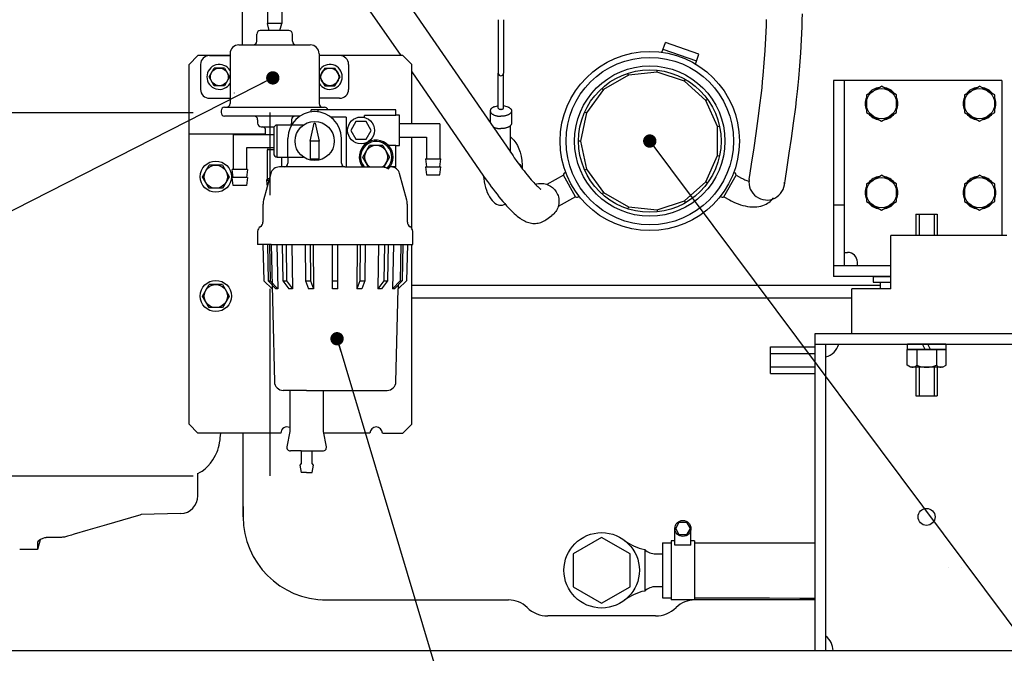
# Model space of a CAD drawing. Units: millimetres. Extents: x -4880 to 5153, y -13807 to 2965.
# Drawn here: x -1759 to -1206, y -13437 to -13081 of the extents above; entities that cross this region are included whole.
import ezdxf

# ---------------------------------------------------------------- set-up
doc = ezdxf.new("R2010")
doc.units = ezdxf.units.MM
doc.header["$LTSCALE"] = 8.277559
doc.linetypes.add('DASHED', pattern=[19.05, 12.7, -6.35])
for name, color, linetype in [('1', 7, 'Continuous'), ('110', 7, 'Continuous'), ('118', 7, 'Continuous')]:
    doc.layers.add(name, color=color, linetype=linetype)
doc.styles.get("Standard").update_dxf_attribs({"font": 'txt', "bigfont": 'extfont2'})
doc.dimstyles.get("Standard").update_dxf_attribs({"dimtxt": 2.5, "dimasz": 2.5, "dimexe": 1.25, "dimexo": 0.625, "dimtad": 1, "dimzin": 0, "dimdsep": 46, "dimtxsty": 'Standard', "dimcen": 2.5, "dimadec": 0, "dimazin": 0, "dimtfac": 0.75, "dimtmove": 0, "dimatfit": 3, "dimfxl": 1, "dimarcsym": 0})

# ---------------------------------------------------------------- blocks, each defined once
blk = doc.blocks.new('JZB_0194')
at = {"layer": '1', "color": 7, "linetype": 'DASHED', "lineweight": 25}
for p, q in [((0, 204), (306, 204)), ((0, 0), (0, 204)), ((306, 0), (306, 204)), ((0, 0), (306, 0))]:
    blk.add_line(p, q, dxfattribs=at)
blk = doc.blocks.new('JZB_0195')
at = {"layer": '110', "color": 5, "linetype": 'Continuous', "lineweight": 25}
for p, q in [((24, 102), (24, 90)), ((24, 102), (36, 102)), ((25.75, 102), (25.75, 90)), ((34.25, 102), (34.25, 90)), ((36, 102), (36, 90)), ((0, 67), (10, 67)), ((0, 67), (0, 63.8)), ((0, 63.8), (10, 63.8)), ((4, 63.8), (4, 60)), ((0, 35), (60, 35)), ((24, 16), (24, 0)), ((25.75, 16), (25.75, 0)), ((34.25, 16), (34.25, 0)), ((36, 16), (36, 0)), ((24, 0), (36, 0))]:
    blk.add_line(p, q, dxfattribs=at)
blk = doc.blocks.new('JZB_0214')
at = {"layer": '110', "color": 5, "linetype": 'Continuous', "lineweight": 25}
for p, q in [((182.24, 395.76), (276.77, 258.22)), ((125, 320.6), (125, 389.1)), ((165.76, 384.44), (213.76, 314.6)), ((268.5, 334.74), (268.5, 304.79)), ((271.5, 334.74), (271.5, 304.79)), ((360.28, 316.34), (362.23, 321.92)), ((381.11, 315.32), (362.23, 321.92)), ((360.91, 318.14), (379.79, 311.55)), ((379.16, 309.75), (381.11, 315.32)), ((220, 305.51), (260.29, 246.89)), ((268.5, 285.14), (268.5, 304.74)), ((271.5, 285.14), (271.5, 304.74)), ((341.43, 303.76), (341.14, 304.64)), ((357.56, 305.24), (341.5, 303.55)), ((372.92, 300.24), (357.56, 305.24)), ((357.58, 305.45), (357.68, 306.38)), ((341.5, 303.55), (327.5, 295.47)), ((384.93, 289.43), (372.92, 300.24)), ((373.03, 300.43), (373.5, 301.24)), ((120.57, 293.57), (120.46, 293.74)), ((327.5, 295.47), (318.01, 282.4)), ((327.36, 295.63), (326.73, 296.33)), ((391.5, 274.68), (384.93, 289.43)), ((385.11, 289.56), (385.86, 290.11)), ((264, 283.51), (264, 276.8)), ((276, 283.51), (276, 276.58)), ((318.01, 282.4), (314.65, 266.6)), ((317.81, 282.49), (316.96, 282.87)), ((275.25, 275.14), (275.25, 260.44)), ((391.5, 258.52), (391.5, 274.68)), ((391.71, 274.72), (392.63, 274.92)), ((314.43, 266.6), (313.5, 266.6)), ((314.65, 266.6), (318.01, 250.8)), ((384.93, 243.77), (391.5, 258.52)), ((391.71, 258.48), (392.63, 258.28)), ((317.81, 250.71), (316.96, 250.33)), ((318.01, 250.8), (327.5, 237.73)), ((305.06, 247.49), (295.69, 242.25)), ((311.9, 235.28), (305.06, 247.49)), ((372.92, 232.96), (384.93, 243.77)), ((385.11, 243.64), (385.86, 243.09)), ((395.1, 235.28), (401.94, 247.49)), ((401.94, 247.49), (404.99, 245.78)), ((327.36, 237.57), (326.73, 236.87)), ((327.5, 237.73), (341.5, 229.65)), ((311.9, 235.28), (302.1, 229.79)), ((357.56, 227.96), (372.92, 232.96)), ((373.03, 232.77), (373.5, 231.96)), ((395.1, 235.28), (398.15, 233.57)), ((341.43, 229.44), (341.14, 228.56)), ((341.5, 229.65), (357.56, 227.96)), ((357.58, 227.75), (357.68, 226.82)), ((295.25, 222.39), (298.5, 224.73)), ((299.21, 225.29), (298.49, 224.72)), ((220, 185.6), (482.8, 185.6)), ((220, 178.6), (466.8, 178.6)), ((112.56, 99.95), (112.8, 102.6)), ((125.4, 61.51), (125.4, 102.6)), ((100, 67.46), (100, 80.12)), ((125.4, 61.51), (125.4, 59.85)), ((125.4, 56.21), (125.4, 61.46)), ((90.26, 57.46), (68.22, 56.88)), ((125.4, 55.6), (125.4, 56.18)), ((125.41, 56.21), (125.41, 55.56)), ((11.47, 42.69), (10, 37.2)), ((10.03, 41.46), (10, 41.24)), ((10, 41.24), (10, 37.2)), ((23, 44.07), (18.09, 44.07)), ((10, 37.2), (0, 37.2)), ((521.32, 27.4), (521.21, 27.45)), ((172, 9), (274.22, 9)), ((446.3, 9), (378.78, 9)), ((356.69, 0), (296.31, 0))]:
    blk.add_line(p, q, dxfattribs=at)
for points in [[(357.58, 305.45), (357.58, 305.4), (357.57, 305.33), (357.56, 305.28), (357.56, 305.24)], [(341.43, 303.76), (341.44, 303.71), (341.46, 303.64), (341.48, 303.59), (341.5, 303.55)], [(373.03, 300.43), (373.01, 300.39), (372.97, 300.33), (372.94, 300.28), (372.92, 300.24)], [(327.36, 295.63), (327.39, 295.6), (327.44, 295.54), (327.48, 295.5), (327.5, 295.47)], [(385.11, 289.56), (385.07, 289.53), (385.01, 289.49), (384.96, 289.46), (384.93, 289.43)], [(266.17, 285.82), (266.05, 285.77), (265.89, 285.7), (265.62, 285.56), (265.38, 285.42), (265.15, 285.28), (264.93, 285.12), (264.75, 284.96), (264.57, 284.79), (264.42, 284.62), (264.29, 284.44), (264.19, 284.26), (264.11, 284.07), (264.05, 283.9), (264.01, 283.7), (264, 283.59), (264, 283.51)], [(264, 283.51), (264, 283.43), (264.01, 283.32), (264.05, 283.12), (264.11, 282.95), (264.19, 282.76), (264.29, 282.58), (264.42, 282.4), (264.57, 282.23), (264.75, 282.06), (264.93, 281.9), (265.15, 281.74), (265.38, 281.6), (265.63, 281.45), (265.89, 281.32), (266.18, 281.2), (266.47, 281.08), (266.79, 280.97), (267.11, 280.88), (267.45, 280.79), (267.79, 280.72), (268.15, 280.66), (268.51, 280.6), (268.86, 280.56), (269.25, 280.53), (269.68, 280.51), (270, 280.51)], [(266.17, 285.82), (266.7, 286.02), (267.48, 286.26), (268.08, 286.39), (268.5, 286.47)], [(268.5, 285.14), (268.51, 285.08), (268.53, 285), (268.57, 284.92), (268.61, 284.86), (268.68, 284.79), (268.75, 284.73), (268.84, 284.66), (268.94, 284.61), (269.05, 284.56), (269.17, 284.52), (269.3, 284.48), (269.43, 284.45), (269.56, 284.43), (269.71, 284.41), (269.88, 284.4), (270, 284.39)], [(270, 284.39), (270.12, 284.4), (270.29, 284.41), (270.44, 284.43), (270.57, 284.45), (270.7, 284.48), (270.83, 284.52), (270.95, 284.56), (271.06, 284.61), (271.16, 284.66), (271.25, 284.73), (271.32, 284.79), (271.39, 284.86), (271.43, 284.92), (271.47, 285), (271.49, 285.08), (271.5, 285.14)], [(276, 283.51), (276, 283.43), (275.99, 283.32), (275.95, 283.12), (275.89, 282.95), (275.81, 282.76), (275.71, 282.58), (275.58, 282.4), (275.43, 282.23), (275.25, 282.06), (275.07, 281.9), (274.85, 281.74), (274.62, 281.6), (274.37, 281.45), (274.11, 281.32), (273.82, 281.2), (273.53, 281.08), (273.21, 280.97), (272.89, 280.88), (272.55, 280.79), (272.21, 280.72), (271.85, 280.66), (271.49, 280.6), (271.14, 280.56), (270.75, 280.53), (270.32, 280.51), (270, 280.51)], [(271.5, 286.47), (271.93, 286.39), (272.54, 286.25), (273.31, 286.01), (273.83, 285.82)], [(273.83, 285.82), (273.95, 285.77), (274.11, 285.7), (274.38, 285.56), (274.62, 285.42), (274.85, 285.28), (275.07, 285.12), (275.25, 284.96), (275.43, 284.79), (275.58, 284.62), (275.71, 284.44), (275.81, 284.26), (275.89, 284.07), (275.95, 283.9), (275.99, 283.7), (276, 283.59), (276, 283.51)], [(317.81, 282.49), (317.86, 282.47), (317.92, 282.44), (317.97, 282.42), (318.01, 282.4)], [(276, 276.58), (276, 276.5), (275.99, 276.39), (275.95, 276.19), (275.89, 276.02), (275.81, 275.83), (275.71, 275.65), (275.58, 275.47), (275.43, 275.3), (275.25, 275.13), (275.07, 274.97), (274.85, 274.81), (274.62, 274.67), (274.37, 274.52), (274.11, 274.39), (273.82, 274.27), (273.53, 274.15), (273.21, 274.05), (272.89, 273.95), (272.55, 273.87), (272.21, 273.79), (271.85, 273.73), (271.49, 273.68), (271.14, 273.63), (270.75, 273.6), (270.32, 273.59), (270, 273.58)], [(265.52, 274.59), (265.67, 274.5), (265.89, 274.39), (266.19, 274.26), (266.47, 274.15), (266.79, 274.05), (267.11, 273.95), (267.45, 273.86), (267.79, 273.79), (268.15, 273.73), (268.51, 273.68), (268.86, 273.63), (269.25, 273.6), (269.68, 273.59), (270, 273.58)], [(391.71, 274.72), (391.67, 274.71), (391.6, 274.7), (391.54, 274.69), (391.5, 274.68)], [(275.28, 268.95), (276.16, 268.19), (277.3, 267.04), (278.44, 265.55), (279.27, 264.05), (280.08, 262.19), (280.75, 260.27), (281.31, 258.12), (281.68, 255.77), (281.91, 253.04), (282, 251.05)], [(314.43, 266.6), (314.48, 266.6), (314.55, 266.6), (314.61, 266.6), (314.65, 266.6)], [(276.77, 258.22), (277.51, 257.16), (278.54, 255.7), (279.46, 254.41), (280.32, 253.24), (281.19, 252.08), (282.09, 250.9), (282.94, 249.79), (283.81, 248.7), (284.63, 247.68), (285.46, 246.68), (286.22, 245.77), (287, 244.87), (287.69, 244.09), (288.39, 243.31), (289, 242.67), (289.62, 242.02), (290.12, 241.52), (290.63, 241.02), (291.02, 240.66), (291.42, 240.3), (291.7, 240.06), (291.97, 239.84), (292.11, 239.72), (292.28, 239.6), (292.32, 239.57), (292.35, 239.55)], [(391.5, 258.52), (391.54, 258.51), (391.6, 258.5), (391.67, 258.49), (391.71, 258.48)], [(281.92, 251.29), (281.77, 251.72), (281.51, 252.29), (280.92, 253.15), (280.09, 253.85), (279.9, 253.99), (279.76, 254.09)], [(317.81, 250.71), (317.86, 250.73), (317.92, 250.76), (317.97, 250.78), (318.01, 250.8)], [(260.17, 246.88), (260.23, 246.31), (260.33, 245.51), (260.61, 243.68), (260.96, 242.07), (261.36, 240.56), (261.84, 239.03), (262.36, 237.69), (262.96, 236.39), (263.58, 235.26), (264.29, 234.18), (265.01, 233.27), (265.82, 232.43), (266.62, 231.77), (267.51, 231.23), (268.36, 230.88), (269.23, 230.66), (270.05, 230.58), (270.94, 230.69), (271.8, 230.94), (272.4, 231.19)], [(260.29, 246.89), (261.17, 245.62), (262.4, 243.88), (263.51, 242.34), (264.55, 240.94), (265.61, 239.52), (266.71, 238.08), (267.79, 236.71), (268.88, 235.35), (269.95, 234.05), (271.04, 232.75), (272.11, 231.52), (273.19, 230.3), (274.27, 229.13), (275.37, 227.99), (276.38, 226.98), (277.41, 226), (278.27, 225.23), (279.15, 224.48), (279.92, 223.87), (280.71, 223.29), (281.42, 222.8), (282.16, 222.34), (282.84, 221.95), (283.55, 221.6), (284.23, 221.3), (284.92, 221.04), (285.63, 220.81), (286.35, 220.63), (287.09, 220.49), (287.84, 220.4), (288.6, 220.35), (289.35, 220.36), (290.11, 220.42), (290.87, 220.53), (291.64, 220.7), (292.38, 220.92), (293.11, 221.18), (293.86, 221.54), (294.68, 222.01), (295.25, 222.39)], [(385.11, 243.64), (385.07, 243.67), (385.01, 243.71), (384.96, 243.74), (384.93, 243.77)], [(404.99, 245.78), (405.5, 245.52), (406.2, 245.16), (406.83, 244.87), (407.4, 244.63), (407.94, 244.43), (408.56, 244.22), (409.12, 244.05), (409.52, 243.94)], [(289.39, 242.28), (289.72, 242.38), (290.19, 242.52), (290.99, 242.68), (291.73, 242.76), (292.49, 242.79), (293.28, 242.77), (294.06, 242.68), (294.82, 242.53), (295.58, 242.32), (296.31, 242.05), (297.02, 241.73), (297.71, 241.35), (298.36, 240.91), (298.98, 240.43), (299.56, 239.9), (300.1, 239.33), (300.59, 238.72), (301.03, 238.07), (301.42, 237.39), (301.76, 236.68), (302.04, 235.95), (302.26, 235.19), (302.42, 234.43), (302.53, 233.65), (302.57, 232.87), (302.55, 232.09), (302.47, 231.31), (302.33, 230.55), (302.13, 229.79), (301.87, 229.06), (301.55, 228.34), (301.19, 227.66), (300.79, 227.03), (300.29, 226.4), (299.68, 225.74), (299.21, 225.29)], [(327.36, 237.57), (327.39, 237.6), (327.44, 237.66), (327.48, 237.7), (327.5, 237.73)], [(373.03, 232.77), (373.01, 232.81), (372.97, 232.87), (372.94, 232.92), (372.92, 232.96)], [(398.15, 233.57), (399.17, 233.03), (400.6, 232.33), (401.9, 231.75), (403.12, 231.28), (404.39, 230.85), (405.71, 230.47), (407.03, 230.15), (408.35, 229.9), (409.66, 229.73), (410.99, 229.63), (412.26, 229.62), (413.52, 229.69), (414.69, 229.84), (415.84, 230.08), (416.86, 230.37), (417.86, 230.74), (418.74, 231.16), (419.59, 231.64), (420.37, 232.18), (421.08, 232.75), (421.7, 233.33), (422.32, 234.05), (422.63, 234.45), (422.84, 234.75)], [(341.43, 229.44), (341.44, 229.49), (341.46, 229.56), (341.48, 229.61), (341.5, 229.65)], [(357.58, 227.75), (357.58, 227.8), (357.57, 227.87), (357.56, 227.92), (357.56, 227.96)], [(110.7, 92.07), (111.09, 93.13), (111.56, 94.58), (111.93, 95.89), (112.19, 97.22), (112.43, 98.79), (112.56, 99.95)], [(100, 79.98), (101.19, 80.62), (102.3, 81.35), (103.99, 82.65), (105.58, 84.09), (107.07, 85.73), (108.44, 87.68), (109.82, 90.18), (110.7, 92.07)], [(125.4, 61.46), (125.4, 60.68), (125.4, 59.62), (125.4, 58.75), (125.4, 57.86), (125.41, 56.91), (125.41, 56.21)], [(68.22, 56.88), (67.43, 56.65), (66.65, 56.42), (57.67, 53.79), (48.69, 51.17), (38.32, 48.13), (30.65, 45.89)], [(125.4, 59.85), (125.4, 57.97), (125.41, 56.21)], [(26.19, 44.52), (25.75, 44.41), (25.14, 44.27), (24.61, 44.17), (24.08, 44.12), (23.46, 44.08), (23, 44.07)], [(30.65, 45.89), (29.99, 45.69), (29.11, 45.42), (28.36, 45.18), (27.6, 44.95), (26.79, 44.7), (26.19, 44.52)], [(10.41, 41.99), (10.38, 41.96), (10.35, 41.93), (10.32, 41.9), (10.29, 41.87), (10.26, 41.83), (10.24, 41.8), (10.21, 41.77), (10.19, 41.74), (10.16, 41.7), (10.14, 41.67), (10.12, 41.64), (10.1, 41.6), (10.08, 41.57), (10.06, 41.53), (10.05, 41.49), (10.04, 41.46)], [(13.88, 43.77), (12.99, 43.44), (11.73, 42.86), (10.92, 42.38), (10.41, 41.99)], [(18.09, 44.07), (17.7, 44.06), (17.15, 44.06), (16.71, 44.05), (16.3, 44.04), (15.93, 44.02), (15.54, 44), (15.2, 43.98), (14.86, 43.95), (14.59, 43.92), (14.29, 43.87), (14.05, 43.82), (13.88, 43.77)], [(528.39, 27.1), (528.39, 27.09), (528.39, 27.09), (528.39, 27.09), (528.39, 27.09), (528.38, 27.09), (528.38, 27.09), (528.38, 27.09), (528.38, 27.09), (528.38, 27.09), (528.38, 27.09), (528.38, 27.09), (528.38, 27.09), (528.38, 27.09), (528.38, 27.09), (528.38, 27.09), (528.37, 27.09)], [(168.71, 9.15), (169.95, 9.07), (171.35, 9.02), (172.61, 9)]]:
    blk.add_lwpolyline(points, dxfattribs=at)
for radius in [50.3, 47, 42.2, 40]:
    blk.add_circle((353.5, 266.6), radius, dxfattribs=at)
for centre, radius, start, end in [((270, 304.74), 1.5, 180, 0), ((306.48, 247.52), 1.42, 92.2934, 181.1775), ((400.52, 247.52), 1.42, 358.8225, 90.8505), ((312.66, 236.47), 1.42, 237.3225, 329.8806), ((394.34, 236.47), 1.42, 212.8684, 302.6775), ((90, 67.46), 10, 271.5, 0), ((172, 55.6), 46.6, 180, 270), ((274.22, -6), 15, 45.6588, 90), ((378.78, -6), 15, 90, 134.3412), ((296.31, 16.6), 16.6, 225.6588, 270), ((356.69, 16.6), 16.6, 270, 314.3412)]:
    blk.add_arc(centre, radius, start, end, dxfattribs=at)
blk = doc.blocks.new('JZB_0216')
at = {"layer": '110', "color": 5, "linetype": 'Continuous', "lineweight": 25}
for p, q in [((45.31, 32.77), (45.31, 9.55)), ((51.52, 30.36), (55.24, 30.36)), ((55.24, 11.96), (51.52, 11.96))]:
    blk.add_line(p, q, dxfattribs=at)
blk.add_circle((21.16, 21.16), 21.16, dxfattribs=at)
for centre, radius, start, end in [((50.9, 59.8), 27.6, 232.4151, 258.3139), ((51.52, 39.56), 9.2, 227.5457, 270), ((51.52, 2.76), 9.2, 90, 132.4543), ((50.9, -17.48), 27.6, 101.6861, 127.5852)]:
    blk.add_arc(centre, radius, start, end, dxfattribs=at)
blk = doc.blocks.new('JZB_0219')
at = {"layer": '110', "color": 5, "linetype": 'Continuous', "lineweight": 25}
for p, q in [((94.5, 110), (0, 110)), ((0, 110), (0, 0)), ((6, 110), (6, 6)), ((94.5, 110), (94.5, 23)), ((6, 40), (0, 40)), ((6, 13.5), (8, 13.5)), ((32.3, 6), (0, 6)), ((13.5, 6), (13.5, 8)), ((32.3, 0), (0, 0))]:
    blk.add_line(p, q, dxfattribs=at)
blk.add_arc((8, 8), 5.5, 0, 90, dxfattribs=at)
blk = doc.blocks.new('JZB_0227')
at = {"layer": '110', "color": 5, "linetype": 'Continuous', "lineweight": 25}
for p, q in [((5, 212), (0, 207)), ((23, 212), (5, 212)), ((120, 212), (84.5, 212)), ((120, 212), (125, 207)), ((0, 5), (0, 207)), ((125, 173.75), (125, 207)), ((0, 168), (43, 168)), ((125, 114.96), (125, 166.25)), ((125, 5), (125, 106)), ((0, 5), (5, 0)), ((51.5, 0), (5, 0)), ((101.5, 0), (75.68, 0)), ((108.5, 0), (120, 0)), ((125, 5), (120, 0))]:
    blk.add_line(p, q, dxfattribs=at)
for centre, start in [((55, 0), 64.6231), ((105, 0), 0)]:
    blk.add_arc(centre, 3.5, start, 180, dxfattribs=at)
blk = doc.blocks.new('JZB_0228')
at = {"layer": '110', "color": 5, "linetype": 'Continuous', "lineweight": 25}
for p, q in [((91.75, 203.5), (44.25, 203.5)), ((44.25, 202.37), (44.25, 203.5)), ((48.25, 202.37), (48.25, 203.5)), ((63.93, 199.5), (55.25, 199.5)), ((63.93, 199.5), (63.93, 171.5)), ((91.75, 200.26), (74.25, 200.26)), ((74.25, 199.23), (74.25, 200.26)), ((91.75, 200.26), (91.75, 203.5)), ((93.75, 200.5), (91.75, 200.5)), ((93.75, 183.5), (93.75, 200.5)), ((25.25, 177), (25.25, 195)), ((39.91, 195), (25.25, 195)), ((43.75, 186), (46.02, 196)), ((46.02, 196), (46.48, 196)), ((46.48, 196), (48.75, 186)), ((69.36, 197), (66.48, 192)), ((75.14, 197), (69.36, 197)), ((78.02, 192), (75.14, 197)), ((116.5, 195.75), (93.75, 195.75)), ((116.5, 195.75), (116.5, 176)), ((0.5, 189.75), (0.5, 170)), ((0.5, 189.75), (23.25, 189.75)), ((23.25, 193), (23.25, 179)), ((66.48, 192), (69.36, 187)), ((75.14, 187), (78.02, 192)), ((93.75, 188.25), (109, 188.25)), ((109, 188.25), (109, 176)), ((31.25, 177), (31.25, 187.5)), ((43.75, 186), (43.75, 176)), ((48.75, 186), (43.75, 186)), ((48.75, 176), (48.75, 186)), ((61.25, 173.5), (61.25, 187.5)), ((69.36, 187), (75.14, 187)), ((74.25, 183.93), (74.25, 184.77)), ((87.45, 183.74), (91.75, 183.74)), ((91.75, 171.5), (91.75, 183.74)), ((91.75, 183.5), (93.75, 183.5)), ((23.25, 182.25), (8, 182.25)), ((8, 182.25), (8, 170)), ((25.25, 177), (39.92, 177)), ((31.25, 177), (31.25, 173.5)), ((29.25, 171.5), (26.45, 171.5)), ((63.25, 171.5), (29.25, 171.5)), ((43.75, 176), (48.75, 176)), ((63.25, 171.5), (84.04, 171.5)), ((91.75, 171.5), (88.5, 171.5)), ((108.5, 176), (109, 171.5)), ((108.5, 176), (117, 176)), ((108.5, 171.5), (109, 167)), ((108.5, 171.5), (117, 171.5)), ((116.5, 171.5), (117, 176)), ((116.5, 167), (117, 171.5)), ((0.5, 165.5), (0, 170)), ((8.5, 170), (0, 170)), ((8.5, 170), (8, 165.5)), ((21.62, 167.79), (17.59, 152.77)), ((97.91, 152.77), (93.88, 167.79)), ((109, 167), (116.5, 167)), ((0.5, 161), (0, 165.5)), ((8.5, 165.5), (0, 165.5)), ((8, 161), (0.5, 161)), ((8.5, 165.5), (8, 161)), ((17.25, 150.18), (17.25, 140.5)), ((98.25, 140.5), (98.25, 150.18)), ((14.25, 135.3), (14.25, 128)), ((101.25, 128), (101.25, 135.3)), ((21.75, 128), (14.25, 128)), ((17.25, 128), (17.75, 107.61)), ((19.76, 128), (20.22, 107.61)), ((20.91, 128), (21.37, 107.61)), ((21.75, 128), (101.25, 128)), ((21.75, 128), (23.63, 50.88)), ((25.09, 128), (25.66, 102.97)), ((28.05, 128), (28.4, 107.61)), ((30.17, 128), (30.52, 107.61)), ((33.38, 128), (33.81, 102.97)), ((40.87, 128), (41.06, 107.61)), ((43.64, 128), (43.83, 107.61)), ((45.37, 128), (45.61, 102.97)), ((56.25, 102.97), (56.25, 128)), ((59.25, 102.97), (59.25, 128)), ((70.13, 128), (69.89, 102.97)), ((71.86, 128), (71.67, 107.61)), ((74.64, 128), (74.44, 107.61)), ((82.12, 128), (81.69, 102.97)), ((85.33, 128), (84.98, 107.61)), ((87.45, 128), (87.1, 107.61)), ((90.41, 128), (89.84, 102.97)), ((94.59, 128), (94.13, 107.61)), ((95.74, 128), (95.28, 107.61)), ((98.25, 128), (97.75, 107.61)), ((17.75, 107.61), (22.39, 102.97)), ((20.22, 107.61), (24.51, 102.97)), ((20.22, 107.61), (21.37, 107.61)), ((21.37, 107.61), (25.66, 102.97)), ((28.4, 107.61), (31.69, 102.97)), ((28.4, 107.61), (30.52, 107.61)), ((30.52, 107.61), (33.81, 102.97)), ((41.06, 107.61), (42.83, 102.97)), ((41.06, 107.61), (43.83, 107.61)), ((43.83, 107.61), (45.61, 102.97)), ((56.25, 107.61), (59.25, 107.61)), ((71.67, 107.61), (69.89, 102.97)), ((71.67, 107.61), (74.44, 107.61)), ((74.44, 107.61), (72.67, 102.97)), ((84.98, 107.61), (81.69, 102.97)), ((87.1, 107.61), (83.81, 102.97)), ((84.98, 107.61), (87.1, 107.61)), ((94.13, 107.61), (89.84, 102.97)), ((95.28, 107.61), (90.99, 102.97)), ((97.75, 107.61), (93.11, 102.97)), ((93.17, 105.32), (93.11, 102.97)), ((94.13, 107.61), (95.28, 107.61)), ((91.87, 50.88), (93.14, 103)), ((32.25, 46), (28.63, 46)), ((41.75, 46), (32.25, 46)), ((32.25, 46), (32.25, 23)), ((41.75, 46), (57.75, 46)), ((51.25, 23), (51.25, 46)), ((57.75, 46), (86.87, 46)), ((32.25, 23), (30.68, 14.36)), ((52.82, 14.36), (51.25, 23)), ((38.75, 12), (32.65, 12)), ((38.75, 12), (50.85, 12)), ((38.75, 12), (38.75, 5)), ((44.75, 5), (44.75, 12)), ((38.75, 5), (38, 4)), ((38, 4), (38.75, 0)), ((41.75, 0), (38.75, 0)), ((41.75, 0), (44.75, 0)), ((45.5, 4), (44.75, 5)), ((44.75, 0), (45.5, 4))]:
    blk.add_line(p, q, dxfattribs=at)
for points in [[(84.04, 171.5), (84.35, 171.49), (84.66, 171.47), (85.25, 171.4), (85.83, 171.26), (86.42, 171.07), (86.98, 170.82), (87.31, 170.64), (87.63, 170.45)], [(25.66, 102.97), (25.3, 102.99), (24.77, 102.99), (24.62, 102.98), (24.51, 102.97)], [(33.81, 102.97), (33.37, 102.99), (32.73, 103), (32.11, 102.99), (31.69, 102.97)], [(45.61, 102.97), (45.04, 102.99), (44.21, 103), (43.39, 102.99), (42.83, 102.97)], [(59.25, 102.97), (58.64, 102.99), (57.75, 103), (56.86, 102.99), (56.25, 102.97)], [(72.67, 102.97), (72.11, 102.99), (71.29, 103), (70.46, 102.99), (69.89, 102.97)], [(83.81, 102.97), (83.39, 102.99), (82.77, 103), (82.13, 102.99), (81.69, 102.97)], [(90.99, 102.97), (90.88, 102.98), (90.73, 102.99), (90.2, 102.99), (89.84, 102.97)]]:
    blk.add_lwpolyline(points, dxfattribs=at)
for centre, radius in [((72.25, 192), 7.5), ((46.25, 186), 11)]:
    blk.add_circle(centre, radius, dxfattribs=at)
for centre, radius, start, end in [((46.25, 187.5), 15, 0, 180), ((25.25, 193), 2, 90, 180), ((80.75, 177), 9.5, 316.3783, 215.3765), ((25.25, 179), 2, 180, 270), ((26.45, 166.5), 5, 90, 165), ((29.25, 173.5), 2, 270, 0), ((63.25, 173.5), 2, 180, 270), ((89.05, 166.5), 5, 15, 90), ((27.25, 150.18), 10, 165, 180), ((88.25, 150.18), 10, 0, 15), ((14.25, 140.5), 3, 300, 0), ((101.25, 140.5), 3, 180, 240), ((17.25, 135.3), 3, 120, 180), ((98.25, 135.3), 3, 0, 60), ((28.63, 51), 5, 181.3972, 270), ((86.87, 51), 5, 270, 358.6028), ((32.65, 14), 2, 169.6952, 270), ((50.85, 14), 2, 270, 10.3048)]:
    blk.add_arc(centre, radius, start, end, dxfattribs=at)
blk = doc.blocks.new('JZB_0229')
at = {"layer": '110', "color": 5, "linetype": 'Continuous', "lineweight": 25}
for p, q in [((37, 124.43), (37.5, 128.43)), ((37.5, 128.43), (45.5, 128.43)), ((46, 124.43), (45.5, 128.43)), ((37, 124.43), (46, 124.43)), ((37.5, 123.43), (37, 124.43)), ((37.5, 123.43), (37.5, 91.43)), ((37.5, 123.43), (45.5, 123.43)), ((46, 124.43), (45.5, 123.43)), ((45.5, 123.43), (45.5, 91.43)), ((38.5, 87.43), (37.5, 91.43)), ((45.5, 91.43), (37.5, 91.43)), ((44.5, 87.43), (45.5, 91.43)), ((31.5, 81.43), (31.5, 85.43)), ((49.5, 87.43), (33.5, 87.43)), ((51.5, 81.43), (51.5, 85.43)), ((21.5, 79.43), (61.5, 79.43)), ((5, 73.43), (16.5, 73.43)), ((16.5, 74.43), (16.5, 46.43)), ((66.5, 74.43), (66.5, 46.43)), ((78, 73.43), (66.5, 73.43)), ((0, 68.43), (0, 54.43)), ((83, 68.43), (83, 54.43)), ((5, 49.43), (16.5, 49.43)), ((13.5, 44.43), (69.5, 44.43)), ((78, 49.43), (66.5, 49.43)), ((11.5, 42.43), (11.5, 41.43)), ((55.71, 39.43), (13.5, 39.43)), ((32, 37.43), (32, 35.43)), ((34, 33.43), (41.27, 33.43)), ((51, 37.43), (51, 35.43)), ((36.5, 29.18), (36.5, 31.43)), ((37.81, 21.68), (37.5, 20.43)), ((41, 20.43), (37.5, 20.43)), ((37.5, 4.43), (37.5, 20.43)), ((45.5, 10.93), (45.5, 16.43)), ((37.5, 4.43), (37, 3.43)), ((37, 3.43), (37.43, 0)), ((37, 3.43), (38.35, 3.43)), ((37.5, 4.43), (38.62, 4.43))]:
    blk.add_line(p, q, dxfattribs=at)
for centre, radius, start, end in [((33.5, 85.43), 2, 90, 180), ((49.5, 85.43), 2, 0, 90), ((21.5, 74.43), 5, 90, 180), ((29.5, 81.43), 2, 270, 0), ((53.5, 81.43), 2, 180, 270), ((61.5, 74.43), 5, 0, 90), ((5, 68.43), 5, 90, 180), ((78, 68.43), 5, 0, 90), ((5, 54.43), 5, 180, 270), ((78, 54.43), 5, 270, 0), ((13.5, 42.43), 2, 90, 180), ((14.5, 46.43), 2, 270, 0), ((68.5, 46.43), 2, 180, 270), ((69.5, 42.43), 2, 14.4775, 90), ((13.5, 41.43), 2, 180, 270), ((30, 37.43), 2, 0, 90), ((53, 37.43), 2, 90, 180), ((34, 35.43), 2, 180, 270), ((34.5, 31.43), 2, 0, 90), ((49, 35.43), 2, 330, 0)]:
    blk.add_arc(centre, radius, start, end, dxfattribs=at)
blk = doc.blocks.new('JZB_0230')
at = {"layer": '110', "color": 5, "linetype": 'Continuous', "lineweight": 25}
for p, q in [((1087.8, 323), (1087.8, 353)), ((1152.8, 353), (1087.8, 353)), ((1087.8, 323), (1065.8, 323)), ((1065.8, 298), (1065.8, 323)), ((1045.3, 120), (1045.3, 298)), ((1045.3, 298), (1170.3, 298)), ((1020.3, 290.51), (1045.3, 290.51)), ((1020.3, 275.49), (1020.3, 290.51)), ((1045.3, 292), (1058.5, 292)), ((1051.3, 120), (1051.3, 292)), ((1058.5, 292), (1157.1, 292)), ((1020.3, 286.75), (1045.3, 286.75)), ((1020.3, 279.25), (1045.3, 279.25)), ((1020.3, 275.49), (1045.3, 275.49)), ((0, 120), (1757.4, 120))]:
    blk.add_line(p, q, dxfattribs=at)
blk.add_circle((1107.8, 195), 4.75, dxfattribs=at)
for centre, start, end in [((1048.81, 294.49), 284.3904, 345.6096), ((1045.3, 120), 0, 53.1301)]:
    blk.add_arc(centre, 10, start, end, dxfattribs=at)
blk = doc.blocks.new('JZB_0235')
at = {"layer": '110', "color": 5, "linetype": 'Continuous', "lineweight": 25}
for p, q in [((2, 30.57), (2, 40)), ((11, 30.57), (11, 40)), ((0, 33), (0, 0)), ((2, 33), (0, 33)), ((11, 30.57), (2, 30.57)), ((13, 33), (11, 33)), ((13, 33), (13, 0)), ((3.77, 0), (0, 0)), ((13, 0), (3.77, 0))]:
    blk.add_line(p, q, dxfattribs=at)
blk.add_lwpolyline([(10.54, 40), (8.52, 36.5), (4.48, 36.5), (2.46, 40), (4.48, 43.5), (8.52, 43.5)], close=True, dxfattribs=at)
blk.add_circle((6.5, 40), 4.5, dxfattribs=at)
blk = doc.blocks.new('JZB_0236')
at = {"layer": '110', "color": 5, "linetype": 'Continuous', "lineweight": 25}
blk.add_lwpolyline([(32, 27.71), (16, 36.95), (0, 27.71), (0, 9.24), (16, 0), (32, 9.24)], close=True, dxfattribs=at)
blk = doc.blocks.new('JZB_0251')
at = {"layer": '110', "color": 5, "linetype": 'Continuous', "lineweight": 25}
for p, q in [((0, 0), (0, 3)), ((21.5, 3), (0, 3)), ((21.5, 0), (0, 0)), ((9.98, 0), (8.52, 3)), ((12.98, 0), (11.52, 3)), ((21.5, 3), (21.5, 0))]:
    blk.add_line(p, q, dxfattribs=at)
blk = doc.blocks.new('JZB_0252')
at = {"layer": '110', "color": 5, "linetype": 'Continuous', "lineweight": 25}
for p, q in [((0, 10), (21.9, 10)), ((0, 1.13), (0, 10)), ((5.48, 10), (5.48, 1.13)), ((16.43, 10), (16.43, 1.13)), ((21.9, 1.13), (21.9, 10)), ((1.95, 0), (0, 1.13)), ((19.95, 0), (1.95, 0)), ((19.95, 0), (21.9, 1.13))]:
    blk.add_line(p, q, dxfattribs=at)
for centre, radius, start, end in [((2.74, 3.89), 3.89, 270, 314.7111), ((10.95, 13.88), 13.88, 246.7603, 293.2397), ((19.16, 3.89), 3.89, 225.2889, 270)]:
    blk.add_arc(centre, radius, start, end, dxfattribs=at)
blk = doc.blocks.new('JZB_0257')
at = {"layer": '110', "color": 5, "linetype": 'Continuous', "lineweight": 25}
blk.add_line((7.32, 0.11), (7.32, 0.39), dxfattribs=at)
for start, end in [(97.505, 142.495), (37.505, 82.495), (157.505, 202.495), (337.505, 22.495), (217.505, 262.495), (277.505, 322.495)]:
    blk.add_arc((9.2, 9.12), 9.2, start, end, dxfattribs=at)
blk = doc.blocks.new('JZB_0258')
at = {"layer": '110', "color": 5, "linetype": 'Continuous', "lineweight": 25}
for p, q in [((0, 14.72), (8.5, 19.63)), ((17, 14.72), (8.5, 19.63)), ((0, 14.72), (0, 4.91)), ((17, 4.91), (17, 14.72)), ((0, 4.91), (8.5, 0)), ((8.5, 0), (17, 4.91))]:
    blk.add_line(p, q, dxfattribs=at)
blk.add_circle((8.5, 9.82), 8.5, dxfattribs=at)
blk = doc.blocks.new('JZB_0259')
at = {"layer": '110', "color": 5, "linetype": 'Continuous', "lineweight": 25}
blk.add_line((7.32, 0.11), (7.32, 0.39), dxfattribs=at)
for start, end in [(97.505, 142.495), (37.505, 82.495), (157.505, 202.495), (337.505, 22.495), (217.505, 262.495), (277.505, 322.495)]:
    blk.add_arc((9.2, 9.12), 9.2, start, end, dxfattribs=at)
blk = doc.blocks.new('JZB_0260')
at = {"layer": '110', "color": 5, "linetype": 'Continuous', "lineweight": 25}
for p, q in [((0, 14.72), (8.5, 19.63)), ((17, 14.72), (8.5, 19.63)), ((0, 14.72), (0, 4.91)), ((17, 4.91), (17, 14.72)), ((0, 4.91), (8.5, 0)), ((8.5, 0), (17, 4.91))]:
    blk.add_line(p, q, dxfattribs=at)
blk.add_circle((8.5, 9.82), 8.5, dxfattribs=at)
blk = doc.blocks.new('JZB_0261')
at = {"layer": '110', "color": 5, "linetype": 'Continuous', "lineweight": 25}
blk.add_line((7.32, 0.11), (7.32, 0.39), dxfattribs=at)
for start, end in [(97.505, 142.495), (37.505, 82.495), (157.505, 202.495), (337.505, 22.495), (217.505, 262.495), (277.505, 322.495)]:
    blk.add_arc((9.2, 9.12), 9.2, start, end, dxfattribs=at)
blk = doc.blocks.new('JZB_0262')
at = {"layer": '110', "color": 5, "linetype": 'Continuous', "lineweight": 25}
for p, q in [((0, 14.72), (8.5, 19.63)), ((17, 14.72), (8.5, 19.63)), ((0, 14.72), (0, 4.91)), ((17, 4.91), (17, 14.72)), ((0, 4.91), (8.5, 0)), ((8.5, 0), (17, 4.91))]:
    blk.add_line(p, q, dxfattribs=at)
blk.add_circle((8.5, 9.82), 8.5, dxfattribs=at)
blk = doc.blocks.new('JZB_0263')
at = {"layer": '110', "color": 5, "linetype": 'Continuous', "lineweight": 25}
blk.add_line((7.32, 0.11), (7.32, 0.39), dxfattribs=at)
for start, end in [(97.505, 142.495), (37.505, 82.495), (157.505, 202.495), (337.505, 22.495), (217.505, 262.495), (277.505, 322.495)]:
    blk.add_arc((9.2, 9.12), 9.2, start, end, dxfattribs=at)
blk = doc.blocks.new('JZB_0264')
at = {"layer": '110', "color": 5, "linetype": 'Continuous', "lineweight": 25}
for p, q in [((0, 14.72), (8.5, 19.63)), ((17, 14.72), (8.5, 19.63)), ((0, 14.72), (0, 4.91)), ((17, 4.91), (17, 14.72)), ((0, 4.91), (8.5, 0)), ((8.5, 0), (17, 4.91))]:
    blk.add_line(p, q, dxfattribs=at)
blk.add_circle((8.5, 9.82), 8.5, dxfattribs=at)
blk = doc.blocks.new('JZB_0277')
at = {"layer": '110', "color": 5, "linetype": 'Continuous', "lineweight": 25}
for p, q in [((1.24, 6.16), (5, 12.66)), ((12.5, 12.66), (5, 12.66)), ((12.5, 12.66), (16.26, 6.16)), ((4.42, 0.66), (1.24, 6.16)), ((16.26, 6.16), (13.04, 0.59))]:
    blk.add_line(p, q, dxfattribs=at)
for radius, start, end in [(8.75, 315.2059, 218.9448), (6.5, 302.2042, 237.7958)]:
    blk.add_arc((8.75, 6.16), radius, start, end, dxfattribs=at)
blk = doc.blocks.new('JZB_0278')
at = {"layer": '110', "color": 5, "linetype": 'Continuous', "lineweight": 25}
for p, q in [((1.23, 7), (4.11, 12)), ((9.89, 12), (4.11, 12)), ((9.89, 12), (12.77, 7)), ((4.11, 2), (1.23, 7)), ((12.77, 7), (9.89, 2)), ((9.89, 2), (4.11, 2))]:
    blk.add_line(p, q, dxfattribs=at)
blk.add_circle((7, 7), 5, dxfattribs=at)
blk.add_arc((7, 7), 7, 31.0027, 328.9973, dxfattribs=at)
blk = doc.blocks.new('JZB_0279')
at = {"layer": '110', "color": 5, "linetype": 'Continuous', "lineweight": 25}
for p, q in [((1.24, 8.75), (5, 15.25)), ((12.5, 15.25), (5, 15.25)), ((12.5, 15.25), (16.26, 8.75)), ((5, 2.25), (1.24, 8.75)), ((16.26, 8.75), (12.5, 2.25)), ((12.5, 2.25), (5, 2.25))]:
    blk.add_line(p, q, dxfattribs=at)
for radius in [8.75, 6.5]:
    blk.add_circle((8.75, 8.75), radius, dxfattribs=at)
blk = doc.blocks.new('JZB_0280')
at = {"layer": '110', "color": 5, "linetype": 'Continuous', "lineweight": 25}
for p, q in [((1.24, 8.75), (5, 15.25)), ((12.5, 15.25), (5, 15.25)), ((12.5, 15.25), (16.26, 8.75)), ((5, 2.25), (1.24, 8.75)), ((16.26, 8.75), (12.5, 2.25)), ((12.5, 2.25), (5, 2.25))]:
    blk.add_line(p, q, dxfattribs=at)
for radius in [8.75, 6.5]:
    blk.add_circle((8.75, 8.75), radius, dxfattribs=at)
blk = doc.blocks.new('JZB_0281')
at = {"layer": '110', "color": 5, "linetype": 'Continuous', "lineweight": 25}
for p, q in [((3.11, 12), (0.23, 7)), ((3.11, 12), (8.89, 12)), ((11.77, 7), (8.89, 12)), ((0.23, 7), (3.11, 2)), ((8.89, 2), (11.77, 7)), ((3.11, 2), (8.89, 2))]:
    blk.add_line(p, q, dxfattribs=at)
blk.add_circle((6, 7), 5, dxfattribs=at)
blk.add_arc((6, 7), 7, 211.0027, 148.9973, dxfattribs=at)

msp = doc.modelspace()

# ---------------------------------------------------------------- linework, layer by layer
at = {"layer": '118', "color": 1, "linetype": 'Continuous', "lineweight": 25}
msp.add_line((-1398.02, -13375.08), (-1398.02, -13406.08), dxfattribs=at)
for points in [[(-1329.6, -13174.26), (-1329.04, -13170.66), (-1328.24, -13165.6), (-1326.82, -13156.41), (-1325.61, -13148.18), (-1324.4, -13139.52), (-1323.25, -13130.61), (-1322.73, -13126.18), (-1322.24, -13121.77), (-1321.87, -13118.15), (-1321.52, -13114.52), (-1320.91, -13107.26), (-1320.39, -13100), (-1319.98, -13092.73), (-1319.68, -13085.44), (-1319.57, -13081.8), (-1319.48, -13078.16)], [(-1349.36, -13171.15), (-1348.79, -13167.56), (-1348, -13162.51), (-1346.6, -13153.45), (-1345.4, -13145.32), (-1344.22, -13136.88), (-1343.11, -13128.2), (-1342.6, -13123.92), (-1342.13, -13119.66), (-1341.77, -13116.18), (-1341.44, -13112.69), (-1340.85, -13105.71), (-1340.35, -13098.73), (-1339.96, -13091.75), (-1339.67, -13084.76), (-1339.56, -13081.26)], [(-1398.02, -13375.08), (-1396.93, -13375.08), (-1395.4, -13375.08), (-1394.16, -13375.08), (-1393.02, -13375.08)], [(-1380.02, -13375.08), (-1378.66, -13375.08), (-1377.29, -13375.08), (-1375.63, -13375.08), (-1373.96, -13375.08), (-1373.13, -13375.08), (-1372.29, -13375.08), (-1363.7, -13375.08), (-1355.11, -13375.09), (-1337.94, -13375.11), (-1320.77, -13375.13), (-1316.53, -13375.14), (-1312.3, -13375.15)], [(-1398.02, -13406.08), (-1396.93, -13406.08), (-1395.4, -13406.08), (-1394.16, -13406.08), (-1393.02, -13406.08)], [(-1380.02, -13406.08), (-1378.66, -13406.08), (-1377.29, -13406.08), (-1375.63, -13406.08), (-1373.96, -13406.08), (-1373.13, -13406.08), (-1372.3, -13406.08), (-1363.72, -13406.08), (-1355.14, -13406.09), (-1337.98, -13406.11), (-1320.82, -13406.13), (-1316.56, -13406.14), (-1312.3, -13406.15)]]:
    msp.add_lwpolyline(points, dxfattribs=at)
msp.add_arc((-1339.48, -13172.7), 10, 171.0501, 0, dxfattribs=at)

# ---------------------------------------------------------------- block references
at = {"layer": '1'}
msp.add_blockref('JZB_0194', (-1924.1, -13337.58), dxfattribs=at)
at = {"layer": '110'}
for name, p in [('JZB_0214', (-1758.6, -13416.18)), ('JZB_0229', (-1657.1, -13175.01)), ('JZB_0227', (-1663.6, -13313.58)), ('JZB_0278', (-1653.6, -13120.58)), ('JZB_0281', (-1590.6, -13120.58)), ('JZB_0219', (-1302.1, -13225.58)), ('JZB_0257', (-1284.3, -13137.7)), ('JZB_0258', (-1283.6, -13138.39)), ('JZB_0259', (-1229.3, -13137.7)), ('JZB_0260', (-1228.6, -13138.39)), ('JZB_0228', (-1639.35, -13335.58)), ('JZB_0277', (-1567.35, -13164.74)), ('JZB_0280', (-1657.35, -13178.33)), ('JZB_0262', (-1283.6, -13188.39)), ('JZB_0264', (-1228.6, -13188.39)), ('JZB_0261', (-1284.3, -13187.7)), ('JZB_0263', (-1229.3, -13187.7)), ('JZB_0195', (-1279.8, -13292.58)), ('JZB_0230', (-2357.6, -13555.58)), ('JZB_0279', (-1657.35, -13245.33)), ('JZB_0252', (-1260.75, -13276.58)), ('JZB_0251', (-1260.55, -13266.58)), ('JZB_0235', (-1393.02, -13407.08)), ('JZB_0216', (-1453.26, -13411.74)), ('JZB_0236', (-1448.1, -13409.05))]:
    msp.add_blockref(name, p, dxfattribs=at)

# ---------------------------------------------------------------- leaders
at = {"color": 2, "linetype": 'Continuous', "lineweight": 25, "annotation_type": 0, "has_hookline": 1}
for points, hookline_direction, text_width in [([(-1616.59, -13114.12), (-2534.94, -13581.69), (-2542.44, -13581.69)], 1, 354.45), ([(-1405.1, -13149.58), (-914.94, -13806.69), (-907.44, -13806.69)], 0, 320.48), ([(-1580.55, -13260.57), (-1439.94, -13731.69), (-1432.44, -13731.69)], 0, 134.92)]:
    msp.add_leader(points, dimstyle='Standard', override={"dimtxt": 27, "dimasz": 7.5, "dimgap": 7.5, "dimldrblk": 'DOT'}, dxfattribs=dict(at, hookline_direction=hookline_direction, text_width=text_width))

doc.saveas('drawing.dxf')
